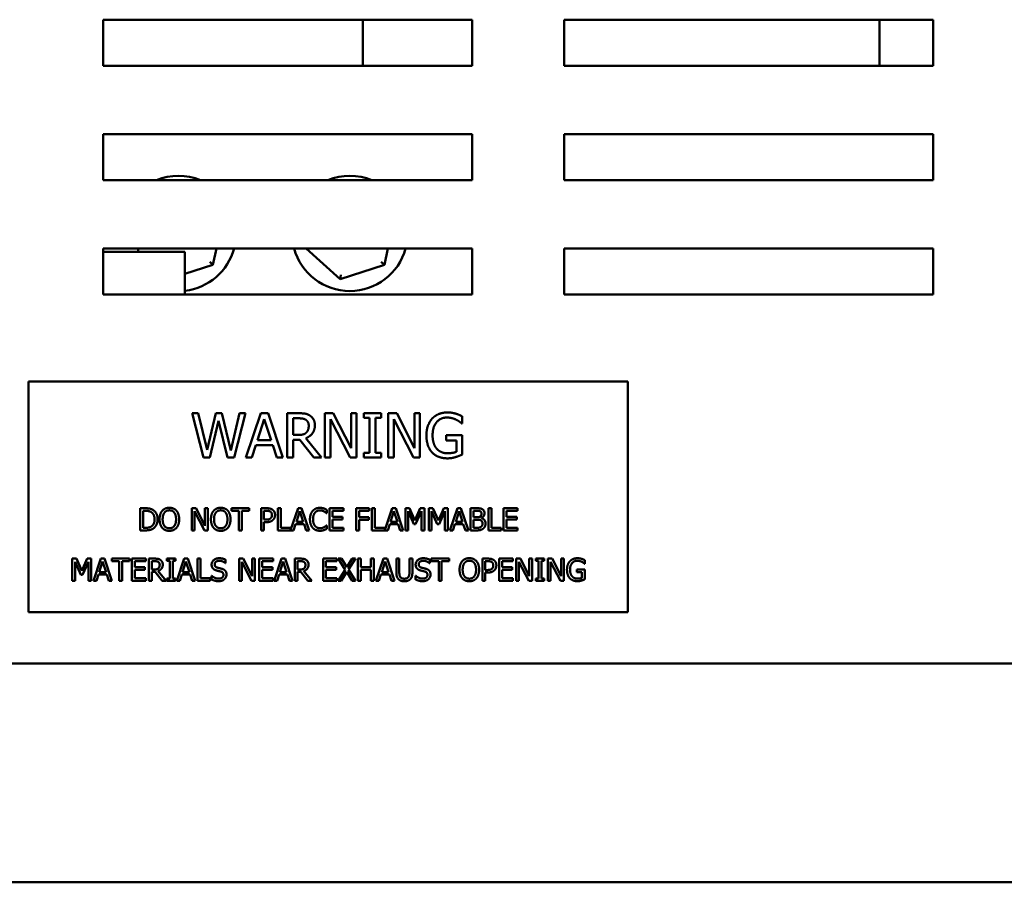
# Model space of a CAD drawing. Units: inches. Extents: x 3 to 140, y 2 to 109.
# Drawn here: x 73 to 77, y 36 to 40 of the extents above; entities that cross this region are included whole.
import ezdxf

# ---------------------------------------------------------------- set-up
doc = ezdxf.new("R2010")
doc.units = ezdxf.units.IN
doc.header["$LTSCALE"] = 6.5
doc.header["$MEASUREMENT"] = 0
doc.layers.add('Visible (ANSI)', color=7, linetype='Continuous', lineweight=50)

msp = doc.modelspace()

# ---------------------------------------------------------------- linework, layer by layer
at = {"layer": 'Visible (ANSI)'}
for p, q in [((73.1057, 39.3525), (73.1057, 39.5556)), ((73.1057, 39.5556), (74.7307, 39.5556)), ((74.2497, 39.5556), (74.2497, 39.3525)), ((74.7307, 39.5556), (74.7307, 39.3525)), ((75.1369, 39.3525), (75.1369, 39.5556)), ((75.1369, 39.5556), (76.7619, 39.5556)), ((76.5247, 39.3525), (76.5247, 39.5556)), ((76.7619, 39.5556), (76.7619, 39.3525)), ((74.7307, 39.3525), (73.1057, 39.3525)), ((76.7619, 39.3525), (75.1369, 39.3525)), ((73.1057, 38.8487), (73.1057, 39.0519)), ((73.1057, 39.0519), (74.7307, 39.0519)), ((74.7307, 39.0519), (74.7307, 38.8487)), ((75.1369, 38.8487), (75.1369, 39.0519)), ((75.1369, 39.0519), (76.7619, 39.0519)), ((76.7619, 39.0519), (76.7619, 38.8487)), ((74.7307, 38.8487), (73.1057, 38.8487)), ((76.7619, 38.8487), (75.1369, 38.8487)), ((73.1057, 38.345), (73.1057, 38.5481)), ((73.1057, 38.5481), (74.7307, 38.5481)), ((73.466, 38.5327), (73.1057, 38.5327)), ((73.2604, 38.5327), (73.2604, 38.5481)), ((73.2604, 38.534), (73.2619, 38.5327)), ((73.466, 38.345), (73.466, 38.5327)), ((73.5893, 38.4759), (73.605, 38.5481)), ((74.0001, 38.5481), (74.1489, 38.4131)), ((74.3446, 38.4759), (74.3602, 38.5481)), ((74.7307, 38.5481), (74.7307, 38.345)), ((75.1369, 38.345), (75.1369, 38.5481)), ((75.1369, 38.5481), (76.7619, 38.5481)), ((76.7619, 38.5481), (76.7619, 38.345)), ((73.466, 38.4363), (73.5893, 38.4759)), ((73.5893, 38.4759), (73.5754, 38.4885)), ((74.1489, 38.4131), (74.3446, 38.4759)), ((74.3446, 38.4759), (74.3307, 38.4885)), ((74.1489, 38.4131), (74.1529, 38.4314)), ((74.7307, 38.345), (73.1057, 38.345)), ((76.7619, 38.345), (75.1369, 38.345)), ((75.4172, 37.9615), (72.7766, 37.9615)), ((72.7766, 37.9615), (72.7766, 36.9459)), ((75.4172, 36.9459), (75.4172, 37.9615)), ((73.4973, 37.822), (73.524, 37.822)), ((73.5471, 37.627), (73.4973, 37.822)), ((73.524, 37.822), (73.5632, 37.6603)), ((73.5632, 37.6603), (73.6021, 37.822)), ((73.6021, 37.822), (73.6284, 37.822)), ((73.6284, 37.822), (73.6676, 37.6584)), ((73.6676, 37.6584), (73.7067, 37.822)), ((73.7321, 37.822), (73.6831, 37.627)), ((73.7067, 37.822), (73.7321, 37.822)), ((73.7343, 37.627), (73.8001, 37.822)), ((73.8001, 37.822), (73.832, 37.822)), ((73.832, 37.822), (73.8977, 37.627)), ((73.9162, 37.822), (73.9665, 37.822)), ((73.9162, 37.627), (73.9162, 37.822)), ((74.0826, 37.627), (74.0826, 37.822)), ((74.0826, 37.822), (74.1194, 37.822)), ((74.1194, 37.822), (74.198, 37.6676)), ((74.198, 37.6676), (74.198, 37.822)), ((74.198, 37.822), (74.2221, 37.822)), ((74.2221, 37.822), (74.2221, 37.627)), ((74.2541, 37.822), (74.3296, 37.822)), ((74.2541, 37.8021), (74.2541, 37.822)), ((74.3296, 37.822), (74.3296, 37.8021)), ((74.3617, 37.627), (74.3617, 37.822)), ((74.3617, 37.822), (74.3985, 37.822)), ((74.3985, 37.822), (74.477, 37.6676)), ((74.477, 37.6676), (74.477, 37.822)), ((74.477, 37.822), (74.5012, 37.822)), ((74.5012, 37.822), (74.5012, 37.627)), ((73.6144, 37.7888), (73.5758, 37.627)), ((73.654, 37.627), (73.6144, 37.7888)), ((73.8154, 37.7954), (73.7854, 37.7036)), ((73.8456, 37.7036), (73.8154, 37.7954)), ((73.9679, 37.7996), (73.9421, 37.7996)), ((73.9421, 37.7996), (73.9421, 37.7262)), ((74.1931, 37.627), (74.1068, 37.7951)), ((74.1068, 37.7951), (74.1068, 37.627)), ((74.2789, 37.8021), (74.2541, 37.8021)), ((74.2789, 37.6469), (74.2789, 37.8021)), ((74.3048, 37.8021), (74.3048, 37.6469)), ((74.3296, 37.8021), (74.3048, 37.8021)), ((74.4721, 37.627), (74.3858, 37.7951)), ((74.3858, 37.7951), (74.3858, 37.627)), ((74.6864, 37.7774), (74.6842, 37.7774)), ((74.6864, 37.8087), (74.6864, 37.7774)), ((73.7854, 37.7036), (73.8456, 37.7036)), ((73.9421, 37.7262), (73.9649, 37.7262)), ((73.9421, 37.7046), (73.9421, 37.627)), ((73.9718, 37.7046), (73.9421, 37.7046)), ((74.0335, 37.627), (73.9718, 37.7046)), ((73.9977, 37.7118), (74.0671, 37.627)), ((74.6164, 37.7251), (74.6872, 37.7251)), ((74.6164, 37.7024), (74.6164, 37.7251)), ((74.6616, 37.7024), (74.6164, 37.7024)), ((74.6616, 37.652), (74.6616, 37.7024)), ((74.6872, 37.7251), (74.6872, 37.6399)), ((73.7782, 37.6815), (73.7606, 37.627)), ((73.8527, 37.6815), (73.7782, 37.6815)), ((73.8704, 37.627), (73.8527, 37.6815)), ((74.2541, 37.6469), (74.2789, 37.6469)), ((74.2541, 37.627), (74.2541, 37.6469)), ((74.3048, 37.6469), (74.3296, 37.6469)), ((74.3296, 37.6469), (74.3296, 37.627)), ((73.5758, 37.627), (73.5471, 37.627)), ((73.6831, 37.627), (73.654, 37.627)), ((73.7606, 37.627), (73.7343, 37.627)), ((73.8977, 37.627), (73.8704, 37.627)), ((73.9421, 37.627), (73.9162, 37.627)), ((74.0671, 37.627), (74.0335, 37.627)), ((74.1068, 37.627), (74.0826, 37.627)), ((74.2221, 37.627), (74.1931, 37.627)), ((74.3296, 37.627), (74.2541, 37.627)), ((74.3858, 37.627), (74.3617, 37.627)), ((74.5012, 37.627), (74.4721, 37.627)), ((73.2687, 37.3059), (73.2687, 37.4034)), ((73.2687, 37.4034), (73.2909, 37.4034)), ((73.2817, 37.3922), (73.2817, 37.3171)), ((73.2916, 37.3922), (73.2817, 37.3922)), ((73.4965, 37.3059), (73.4965, 37.4034)), ((73.4965, 37.4034), (73.5149, 37.4034)), ((73.5517, 37.3059), (73.5085, 37.39)), ((73.5085, 37.39), (73.5085, 37.3059)), ((73.5149, 37.4034), (73.5541, 37.3262)), ((73.5541, 37.3262), (73.5541, 37.4034)), ((73.5541, 37.4034), (73.5662, 37.4034)), ((73.5662, 37.4034), (73.5662, 37.3059)), ((73.6709, 37.4034), (73.7493, 37.4034)), ((73.6709, 37.3919), (73.6709, 37.4034)), ((73.7036, 37.3919), (73.6709, 37.3919)), ((73.7036, 37.3059), (73.7036, 37.3919)), ((73.7493, 37.3919), (73.7166, 37.3919)), ((73.7166, 37.3919), (73.7166, 37.3059)), ((73.7493, 37.4034), (73.7493, 37.3919)), ((73.801, 37.4034), (73.8255, 37.4034)), ((73.801, 37.3059), (73.801, 37.4034)), ((73.814, 37.3922), (73.814, 37.3533)), ((73.8247, 37.3922), (73.814, 37.3922)), ((73.875, 37.3059), (73.875, 37.4034)), ((73.875, 37.4034), (73.888, 37.4034)), ((73.888, 37.4034), (73.888, 37.3175)), ((73.9315, 37.3069), (73.964, 37.4034)), ((73.9717, 37.3902), (73.9567, 37.3442)), ((73.964, 37.4034), (73.98, 37.4034)), ((73.9868, 37.3442), (73.9717, 37.3902)), ((73.98, 37.4034), (74.0129, 37.3059)), ((74.0905, 37.3969), (74.0905, 37.3813)), ((74.1026, 37.3059), (74.1026, 37.4034)), ((74.1026, 37.4034), (74.1636, 37.4034)), ((74.1636, 37.3919), (74.1156, 37.3919)), ((74.1156, 37.3919), (74.1156, 37.3652)), ((74.1636, 37.4034), (74.1636, 37.3919)), ((74.2197, 37.4034), (74.278, 37.4034)), ((74.2197, 37.3059), (74.2197, 37.4034)), ((74.2327, 37.3919), (74.2327, 37.3644)), ((74.278, 37.3919), (74.2327, 37.3919)), ((74.278, 37.4034), (74.278, 37.3919)), ((74.2896, 37.3059), (74.2896, 37.4034)), ((74.2896, 37.4034), (74.3026, 37.4034)), ((74.3026, 37.4034), (74.3026, 37.3175)), ((74.3461, 37.3069), (74.3787, 37.4034)), ((74.3864, 37.3902), (74.3713, 37.3442)), ((74.3787, 37.4034), (74.3947, 37.4034)), ((74.4015, 37.3442), (74.3864, 37.3902)), ((74.3947, 37.4034), (74.4275, 37.3059)), ((74.4368, 37.3059), (74.4368, 37.4034)), ((74.4368, 37.4034), (74.4545, 37.4034)), ((74.4489, 37.3899), (74.4489, 37.3059)), ((74.4741, 37.3328), (74.4489, 37.3899)), ((74.4545, 37.4034), (74.4788, 37.3491)), ((74.4788, 37.3491), (74.5023, 37.4034)), ((74.5074, 37.3899), (74.482, 37.3328)), ((74.5023, 37.4034), (74.5204, 37.4034)), ((74.5074, 37.3059), (74.5074, 37.3899)), ((74.5204, 37.4034), (74.5204, 37.3059)), ((74.5401, 37.4034), (74.5578, 37.4034)), ((74.5401, 37.3059), (74.5401, 37.4034)), ((74.5774, 37.3328), (74.5522, 37.3899)), ((74.5522, 37.3899), (74.5522, 37.3059)), ((74.5578, 37.4034), (74.5821, 37.3491)), ((74.5821, 37.3491), (74.6057, 37.4034)), ((74.6108, 37.3899), (74.5853, 37.3328)), ((74.6057, 37.4034), (74.6237, 37.4034)), ((74.6108, 37.3059), (74.6108, 37.3899)), ((74.6237, 37.4034), (74.6237, 37.3059)), ((74.633, 37.3059), (74.6658, 37.4034)), ((74.6735, 37.3902), (74.6585, 37.3442)), ((74.6658, 37.4034), (74.6818, 37.4034)), ((74.6886, 37.3442), (74.6735, 37.3902)), ((74.6818, 37.4034), (74.7147, 37.3059)), ((74.7239, 37.4034), (74.7497, 37.4034)), ((74.7239, 37.3059), (74.7239, 37.4034)), ((74.7493, 37.3924), (74.7369, 37.3924)), ((74.7369, 37.3924), (74.7369, 37.3638)), ((74.8029, 37.3059), (74.8029, 37.4034)), ((74.8029, 37.4034), (74.8159, 37.4034)), ((74.8159, 37.4034), (74.8159, 37.3175)), ((74.8696, 37.4034), (74.9306, 37.4034)), ((74.8696, 37.3059), (74.8696, 37.4034)), ((74.8826, 37.3919), (74.8826, 37.3652)), ((74.9306, 37.3919), (74.8826, 37.3919)), ((74.9306, 37.4034), (74.9306, 37.3919)), ((73.814, 37.3533), (73.8229, 37.3533)), ((73.825, 37.3423), (73.814, 37.3423)), ((73.814, 37.3423), (73.814, 37.3059)), ((73.9567, 37.3442), (73.9868, 37.3442)), ((74.0905, 37.3813), (74.0895, 37.3813)), ((74.1156, 37.3652), (74.1604, 37.3652)), ((74.1156, 37.3537), (74.1156, 37.3175)), ((74.1604, 37.3537), (74.1156, 37.3537)), ((74.1604, 37.3652), (74.1604, 37.3537)), ((74.2327, 37.3644), (74.2761, 37.3644)), ((74.2327, 37.3529), (74.2327, 37.3059)), ((74.2761, 37.3529), (74.2327, 37.3529)), ((74.2761, 37.3644), (74.2761, 37.3529)), ((74.3713, 37.3442), (74.4015, 37.3442)), ((74.6585, 37.3442), (74.6886, 37.3442)), ((74.7369, 37.3638), (74.7516, 37.3638)), ((74.7516, 37.353), (74.7369, 37.353)), ((74.7369, 37.353), (74.7369, 37.317)), ((74.7718, 37.3606), (74.7718, 37.3601)), ((74.8826, 37.3652), (74.9274, 37.3652)), ((74.9274, 37.3537), (74.8826, 37.3537)), ((74.8826, 37.3537), (74.8826, 37.3175)), ((74.9274, 37.3652), (74.9274, 37.3537)), ((73.2912, 37.3059), (73.2687, 37.3059)), ((73.2817, 37.3171), (73.2916, 37.3171)), ((73.5085, 37.3059), (73.4965, 37.3059)), ((73.5662, 37.3059), (73.5517, 37.3059)), ((73.7166, 37.3059), (73.7036, 37.3059)), ((73.814, 37.3059), (73.801, 37.3059)), ((73.9443, 37.3059), (73.875, 37.3059)), ((73.888, 37.3175), (73.9315, 37.3175)), ((73.9315, 37.3175), (73.9315, 37.3069)), ((73.9531, 37.3332), (73.9443, 37.3059)), ((73.9904, 37.3332), (73.9531, 37.3332)), ((73.9992, 37.3059), (73.9904, 37.3332)), ((74.0129, 37.3059), (73.9992, 37.3059)), ((74.0896, 37.3281), (74.0905, 37.3281)), ((74.0905, 37.3281), (74.0905, 37.3126)), ((74.1636, 37.3059), (74.1026, 37.3059)), ((74.1156, 37.3175), (74.1636, 37.3175)), ((74.1636, 37.3175), (74.1636, 37.3059)), ((74.2327, 37.3059), (74.2197, 37.3059)), ((74.3589, 37.3059), (74.2896, 37.3059)), ((74.3026, 37.3175), (74.3461, 37.3175)), ((74.3461, 37.3175), (74.3461, 37.3069)), ((74.3678, 37.3332), (74.3589, 37.3059)), ((74.405, 37.3332), (74.3678, 37.3332)), ((74.4139, 37.3059), (74.405, 37.3332)), ((74.4275, 37.3059), (74.4139, 37.3059)), ((74.4489, 37.3059), (74.4368, 37.3059)), ((74.482, 37.3328), (74.4741, 37.3328)), ((74.5204, 37.3059), (74.5074, 37.3059)), ((74.5522, 37.3059), (74.5401, 37.3059)), ((74.5853, 37.3328), (74.5774, 37.3328)), ((74.6237, 37.3059), (74.6108, 37.3059)), ((74.6461, 37.3059), (74.633, 37.3059)), ((74.6549, 37.3332), (74.6461, 37.3059)), ((74.6921, 37.3332), (74.6549, 37.3332)), ((74.701, 37.3059), (74.6921, 37.3332)), ((74.7147, 37.3059), (74.701, 37.3059)), ((74.7519, 37.3059), (74.7239, 37.3059)), ((74.7369, 37.317), (74.7474, 37.317)), ((74.8594, 37.3059), (74.8029, 37.3059)), ((74.8159, 37.3175), (74.8594, 37.3175)), ((74.8594, 37.3175), (74.8594, 37.3059)), ((74.9306, 37.3059), (74.8696, 37.3059)), ((74.8826, 37.3175), (74.9306, 37.3175)), ((74.9306, 37.3175), (74.9306, 37.3059)), ((72.9698, 37.1814), (72.9875, 37.1814)), ((72.9698, 37.0839), (72.9698, 37.1814)), ((72.9875, 37.1814), (73.0119, 37.1272)), ((73.0119, 37.1272), (73.0354, 37.1814)), ((73.0354, 37.1814), (73.0534, 37.1814)), ((73.0534, 37.1814), (73.0534, 37.0839)), ((73.0627, 37.0839), (73.0956, 37.1814)), ((73.0956, 37.1814), (73.1115, 37.1814)), ((73.1115, 37.1814), (73.1444, 37.0839)), ((73.1437, 37.1814), (73.222, 37.1814)), ((73.1437, 37.1699), (73.1437, 37.1814)), ((73.1764, 37.1699), (73.1437, 37.1699)), ((73.1764, 37.0839), (73.1764, 37.1699)), ((73.222, 37.1699), (73.1893, 37.1699)), ((73.1893, 37.1699), (73.1893, 37.0839)), ((73.222, 37.1814), (73.222, 37.1699)), ((73.2319, 37.0839), (73.2319, 37.1814)), ((73.2319, 37.1814), (73.2929, 37.1814)), ((73.2929, 37.1699), (73.2449, 37.1699)), ((73.2449, 37.1699), (73.2449, 37.1432)), ((73.2929, 37.1814), (73.2929, 37.1699)), ((73.3071, 37.1814), (73.3323, 37.1814)), ((73.3071, 37.0839), (73.3071, 37.1814)), ((73.333, 37.1702), (73.3201, 37.1702)), ((73.3201, 37.1702), (73.3201, 37.1336)), ((73.3866, 37.1814), (73.4243, 37.1814)), ((73.3866, 37.1715), (73.3866, 37.1814)), ((73.399, 37.1715), (73.3866, 37.1715)), ((73.399, 37.0939), (73.399, 37.1715)), ((73.4119, 37.1715), (73.4119, 37.0939)), ((73.4243, 37.1715), (73.4119, 37.1715)), ((73.4243, 37.1814), (73.4243, 37.1715)), ((73.4298, 37.0839), (73.4627, 37.1814)), ((73.4627, 37.1814), (73.4787, 37.1814)), ((73.4787, 37.1814), (73.5115, 37.0839)), ((73.5208, 37.0839), (73.5208, 37.1814)), ((73.5208, 37.1814), (73.5337, 37.1814)), ((73.5337, 37.1814), (73.5337, 37.0955)), ((73.6452, 37.1769), (73.6452, 37.1614)), ((73.704, 37.0839), (73.704, 37.1814)), ((73.704, 37.1814), (73.7224, 37.1814)), ((73.7224, 37.1814), (73.7617, 37.1042)), ((73.7617, 37.1042), (73.7617, 37.1814)), ((73.7617, 37.1814), (73.7738, 37.1814)), ((73.7738, 37.1814), (73.7738, 37.0839)), ((73.7935, 37.1814), (73.8545, 37.1814)), ((73.7935, 37.0839), (73.7935, 37.1814)), ((73.8065, 37.1699), (73.8065, 37.1432)), ((73.8545, 37.1699), (73.8065, 37.1699)), ((73.8545, 37.1814), (73.8545, 37.1699)), ((73.8582, 37.0839), (73.8911, 37.1814)), ((73.8911, 37.1814), (73.9071, 37.1814)), ((73.9071, 37.1814), (73.9399, 37.0839)), ((73.9492, 37.0839), (73.9492, 37.1814)), ((73.9492, 37.1814), (73.9743, 37.1814)), ((73.9621, 37.1702), (73.9621, 37.1336)), ((73.975, 37.1702), (73.9621, 37.1702)), ((74.0743, 37.0839), (74.0743, 37.1814)), ((74.0743, 37.1814), (74.1353, 37.1814)), ((74.1353, 37.1699), (74.0872, 37.1699)), ((74.0872, 37.1699), (74.0872, 37.1432)), ((74.1353, 37.1814), (74.1353, 37.1699)), ((74.1411, 37.1814), (74.156, 37.1814)), ((74.1712, 37.1328), (74.1411, 37.1814)), ((74.156, 37.1814), (74.1792, 37.1433)), ((74.1792, 37.1433), (74.2029, 37.1814)), ((74.2169, 37.1814), (74.1864, 37.1334)), ((74.2029, 37.1814), (74.2169, 37.1814)), ((74.2273, 37.0839), (74.2273, 37.1814)), ((74.2273, 37.1814), (74.2403, 37.1814)), ((74.2403, 37.1814), (74.2403, 37.1432)), ((74.2851, 37.1432), (74.2851, 37.1814)), ((74.2851, 37.1814), (74.2981, 37.1814)), ((74.2981, 37.1814), (74.2981, 37.0839)), ((74.3073, 37.0839), (74.3402, 37.1814)), ((74.3402, 37.1814), (74.3562, 37.1814)), ((74.3562, 37.1814), (74.389, 37.0839)), ((74.3971, 37.1814), (74.4101, 37.1814)), ((74.3971, 37.1206), (74.3971, 37.1814)), ((74.4101, 37.1814), (74.4101, 37.1206)), ((74.4547, 37.1814), (74.4677, 37.1814)), ((74.4547, 37.1203), (74.4547, 37.1814)), ((74.4677, 37.1814), (74.4677, 37.1206)), ((74.5439, 37.1769), (74.5439, 37.1614)), ((74.5509, 37.1814), (74.6293, 37.1814)), ((74.5509, 37.1699), (74.5509, 37.1814)), ((74.5837, 37.1699), (74.5509, 37.1699)), ((74.5837, 37.0839), (74.5837, 37.1699)), ((74.6293, 37.1699), (74.5966, 37.1699)), ((74.5966, 37.1699), (74.5966, 37.0839)), ((74.6293, 37.1814), (74.6293, 37.1699)), ((74.776, 37.1814), (74.8005, 37.1814)), ((74.776, 37.0839), (74.776, 37.1814)), ((74.7889, 37.1702), (74.7889, 37.1313)), ((74.7997, 37.1702), (74.7889, 37.1702)), ((74.8499, 37.0839), (74.8499, 37.1814)), ((74.8499, 37.1814), (74.9109, 37.1814)), ((74.9109, 37.1699), (74.8629, 37.1699)), ((74.8629, 37.1699), (74.8629, 37.1432)), ((74.9109, 37.1814), (74.9109, 37.1699)), ((74.9251, 37.1814), (74.9435, 37.1814)), ((74.9251, 37.0839), (74.9251, 37.1814)), ((74.9435, 37.1814), (74.9828, 37.1042)), ((74.9828, 37.1814), (74.9949, 37.1814)), ((74.9828, 37.1042), (74.9828, 37.1814)), ((74.9949, 37.1814), (74.9949, 37.0839)), ((75.0109, 37.1715), (75.0109, 37.1814)), ((75.0109, 37.1814), (75.0486, 37.1814)), ((75.0233, 37.1715), (75.0109, 37.1715)), ((75.0233, 37.0939), (75.0233, 37.1715)), ((75.0486, 37.1715), (75.0362, 37.1715)), ((75.0362, 37.1715), (75.0362, 37.0939)), ((75.0486, 37.1814), (75.0486, 37.1715)), ((75.0647, 37.1814), (75.0831, 37.1814)), ((75.0647, 37.0839), (75.0647, 37.1814)), ((75.0831, 37.1814), (75.1224, 37.1042)), ((75.1224, 37.1814), (75.1344, 37.1814)), ((75.1224, 37.1042), (75.1224, 37.1814)), ((75.1344, 37.1814), (75.1344, 37.0839)), ((75.227, 37.1748), (75.227, 37.1592)), ((73.0071, 37.1108), (72.9819, 37.1679)), ((72.9819, 37.1679), (72.9819, 37.0839)), ((73.0405, 37.1679), (73.015, 37.1108)), ((73.0405, 37.0839), (73.0405, 37.1679)), ((73.1032, 37.1682), (73.0882, 37.1223)), ((73.1183, 37.1223), (73.1032, 37.1682)), ((73.2449, 37.1432), (73.2897, 37.1432)), ((73.2449, 37.1317), (73.2449, 37.0955)), ((73.2897, 37.1317), (73.2449, 37.1317)), ((73.2897, 37.1432), (73.2897, 37.1317)), ((73.3201, 37.1336), (73.3315, 37.1336)), ((73.3479, 37.1264), (73.3826, 37.0839)), ((73.4704, 37.1682), (73.4554, 37.1223)), ((73.4855, 37.1223), (73.4704, 37.1682)), ((73.6452, 37.1614), (73.6442, 37.1614)), ((73.7592, 37.0839), (73.7161, 37.168)), ((73.7161, 37.168), (73.7161, 37.0839)), ((73.8065, 37.1432), (73.8513, 37.1432)), ((73.8513, 37.1317), (73.8065, 37.1317)), ((73.8065, 37.1317), (73.8065, 37.0955)), ((73.8513, 37.1432), (73.8513, 37.1317)), ((73.8988, 37.1682), (73.8838, 37.1223)), ((73.9139, 37.1223), (73.8988, 37.1682)), ((73.9621, 37.1336), (73.9735, 37.1336)), ((73.99, 37.1264), (74.0246, 37.0839)), ((74.0872, 37.1432), (74.132, 37.1432)), ((74.0872, 37.1317), (74.0872, 37.0955)), ((74.132, 37.1317), (74.0872, 37.1317)), ((74.132, 37.1432), (74.132, 37.1317)), ((74.1402, 37.0839), (74.1712, 37.1328)), ((74.1864, 37.1334), (74.2169, 37.0839)), ((74.2403, 37.1432), (74.2851, 37.1432)), ((74.2851, 37.1317), (74.2403, 37.1317)), ((74.2403, 37.1317), (74.2403, 37.0839)), ((74.2851, 37.0839), (74.2851, 37.1317)), ((74.3479, 37.1682), (74.3329, 37.1223)), ((74.363, 37.1223), (74.3479, 37.1682)), ((74.5439, 37.1614), (74.543, 37.1614)), ((74.7889, 37.1313), (74.7978, 37.1313)), ((74.8629, 37.1432), (74.9077, 37.1432)), ((74.8629, 37.1317), (74.8629, 37.0955)), ((74.9077, 37.1317), (74.8629, 37.1317)), ((74.9077, 37.1432), (74.9077, 37.1317)), ((74.9372, 37.168), (74.9372, 37.0839)), ((74.9804, 37.0839), (74.9372, 37.168)), ((75.0768, 37.168), (75.0768, 37.0839)), ((75.1199, 37.0839), (75.0768, 37.168)), ((75.192, 37.1216), (75.192, 37.133)), ((75.192, 37.133), (75.2274, 37.133)), ((75.227, 37.1592), (75.2259, 37.1592)), ((75.2274, 37.133), (75.2274, 37.0904)), ((72.9819, 37.0839), (72.9698, 37.0839)), ((73.015, 37.1108), (73.0071, 37.1108)), ((73.0534, 37.0839), (73.0405, 37.0839)), ((73.0758, 37.0839), (73.0627, 37.0839)), ((73.0846, 37.1112), (73.0758, 37.0839)), ((73.1219, 37.1112), (73.0846, 37.1112)), ((73.0882, 37.1223), (73.1183, 37.1223)), ((73.1307, 37.0839), (73.1219, 37.1112)), ((73.1444, 37.0839), (73.1307, 37.0839)), ((73.1893, 37.0839), (73.1764, 37.0839)), ((73.2929, 37.0839), (73.2319, 37.0839)), ((73.2449, 37.0955), (73.2929, 37.0955)), ((73.2929, 37.0955), (73.2929, 37.0839)), ((73.3201, 37.0839), (73.3071, 37.0839)), ((73.3201, 37.1227), (73.3201, 37.0839)), ((73.335, 37.1227), (73.3201, 37.1227)), ((73.3658, 37.0839), (73.335, 37.1227)), ((73.3826, 37.0839), (73.3658, 37.0839)), ((73.3866, 37.0939), (73.399, 37.0939)), ((73.3866, 37.0839), (73.3866, 37.0939)), ((73.4243, 37.0839), (73.3866, 37.0839)), ((73.4119, 37.0939), (73.4243, 37.0939)), ((73.4243, 37.0939), (73.4243, 37.0839)), ((73.443, 37.0839), (73.4298, 37.0839)), ((73.4518, 37.1112), (73.443, 37.0839)), ((73.489, 37.1112), (73.4518, 37.1112)), ((73.4554, 37.1223), (73.4855, 37.1223)), ((73.4979, 37.0839), (73.489, 37.1112)), ((73.5115, 37.0839), (73.4979, 37.0839)), ((73.5773, 37.0839), (73.5208, 37.0839)), ((73.5337, 37.0955), (73.5773, 37.0955)), ((73.5773, 37.0955), (73.5773, 37.0839)), ((73.5827, 37.1061), (73.5836, 37.1061)), ((73.5827, 37.0898), (73.5827, 37.1061)), ((73.7161, 37.0839), (73.704, 37.0839)), ((73.7738, 37.0839), (73.7592, 37.0839)), ((73.8545, 37.0839), (73.7935, 37.0839)), ((73.8065, 37.0955), (73.8545, 37.0955)), ((73.8545, 37.0955), (73.8545, 37.0839)), ((73.8714, 37.0839), (73.8582, 37.0839)), ((73.8802, 37.1112), (73.8714, 37.0839)), ((73.9174, 37.1112), (73.8802, 37.1112)), ((73.8838, 37.1223), (73.9139, 37.1223)), ((73.9263, 37.0839), (73.9174, 37.1112)), ((73.9399, 37.0839), (73.9263, 37.0839)), ((73.9621, 37.0839), (73.9492, 37.0839)), ((73.977, 37.1227), (73.9621, 37.1227)), ((73.9621, 37.1227), (73.9621, 37.0839)), ((74.0078, 37.0839), (73.977, 37.1227)), ((74.0246, 37.0839), (74.0078, 37.0839)), ((74.1353, 37.0839), (74.0743, 37.0839)), ((74.0872, 37.0955), (74.1353, 37.0955)), ((74.1353, 37.0955), (74.1353, 37.0839)), ((74.1541, 37.0839), (74.1402, 37.0839)), ((74.1783, 37.1228), (74.1541, 37.0839)), ((74.202, 37.0839), (74.1783, 37.1228)), ((74.2169, 37.0839), (74.202, 37.0839)), ((74.2403, 37.0839), (74.2273, 37.0839)), ((74.2981, 37.0839), (74.2851, 37.0839)), ((74.3205, 37.0839), (74.3073, 37.0839)), ((74.3293, 37.1112), (74.3205, 37.0839)), ((74.3665, 37.1112), (74.3293, 37.1112)), ((74.3329, 37.1223), (74.363, 37.1223)), ((74.3754, 37.0839), (74.3665, 37.1112)), ((74.389, 37.0839), (74.3754, 37.0839)), ((74.4814, 37.0898), (74.4814, 37.1061)), ((74.4814, 37.1061), (74.4824, 37.1061)), ((74.5966, 37.0839), (74.5837, 37.0839)), ((74.7889, 37.0839), (74.776, 37.0839)), ((74.7999, 37.1203), (74.7889, 37.1203)), ((74.7889, 37.1203), (74.7889, 37.0839)), ((74.9109, 37.0839), (74.8499, 37.0839)), ((74.8629, 37.0955), (74.9109, 37.0955)), ((74.9109, 37.0955), (74.9109, 37.0839)), ((74.9372, 37.0839), (74.9251, 37.0839)), ((74.9949, 37.0839), (74.9804, 37.0839)), ((75.0109, 37.0839), (75.0109, 37.0939)), ((75.0109, 37.0939), (75.0233, 37.0939)), ((75.0486, 37.0839), (75.0109, 37.0839)), ((75.0362, 37.0939), (75.0486, 37.0939)), ((75.0486, 37.0939), (75.0486, 37.0839)), ((75.0768, 37.0839), (75.0647, 37.0839)), ((75.1344, 37.0839), (75.1199, 37.0839)), ((75.2146, 37.1216), (75.192, 37.1216)), ((75.2146, 37.0964), (75.2146, 37.1216)), ((72.7766, 36.9459), (75.4172, 36.9459)), ((81.0077, 36.72), (66.8286, 36.72)), ((66.6142, 35.7556), (81.2392, 35.7556))]:
    msp.add_line(p, q, dxfattribs=at)
for centre, start, end in [((73.4372, 38.6139), 67.6383, 112.3617), ((74.1924, 38.6139), 67.6383, 112.3617), ((73.4372, 38.6139), 276.5229, 344.9774), ((74.1924, 38.6139), 195.0226, 344.9774)]:
    msp.add_arc(centre, 0.2539, start, end, dxfattribs=at)
for points in [[(73.9665, 37.822), (73.9832, 37.822), (74.0058, 37.8184), (74.0161, 37.8117)], [(74.5552, 37.7988), (74.5671, 37.8116), (74.6019, 37.8255), (74.6226, 37.8255)], [(74.6226, 37.8255), (74.6325, 37.8255), (74.6505, 37.8226), (74.6588, 37.8201)], [(74.6588, 37.8201), (74.6654, 37.8182), (74.6815, 37.8112), (74.6864, 37.8087)], [(73.9988, 37.7929), (73.9933, 37.7965), (73.9786, 37.7996), (73.9679, 37.7996)], [(74.0112, 37.767), (74.0112, 37.7755), (74.0052, 37.7886), (73.9988, 37.7929)], [(74.0161, 37.8117), (74.0263, 37.8051), (74.0382, 37.7844), (74.0382, 37.7691)], [(74.5296, 37.7246), (74.5296, 37.7482), (74.5429, 37.7855), (74.5552, 37.7988)], [(74.6196, 37.803), (74.5914, 37.803), (74.5567, 37.7607), (74.5567, 37.7254)], [(74.6595, 37.7939), (74.6516, 37.7978), (74.6313, 37.803), (74.6196, 37.803)], [(74.6842, 37.7774), (74.6793, 37.7817), (74.669, 37.7894), (74.6595, 37.7939)], [(73.9649, 37.7262), (73.9761, 37.7262), (73.9939, 37.7302), (74.0001, 37.7363)], [(74.0382, 37.7691), (74.0382, 37.7477), (74.0164, 37.7188), (73.9977, 37.7118)], [(74.0001, 37.7363), (74.0058, 37.7417), (74.0112, 37.7569), (74.0112, 37.767)], [(74.5551, 37.6486), (74.5428, 37.6616), (74.5296, 37.6998), (74.5296, 37.7246)], [(74.5567, 37.7254), (74.5567, 37.7058), (74.5658, 37.6765), (74.5745, 37.6663)], [(74.6224, 37.6232), (74.6017, 37.6232), (74.5674, 37.6358), (74.5551, 37.6486)], [(74.5745, 37.6663), (74.5829, 37.6562), (74.6066, 37.6456), (74.6215, 37.6456)], [(74.6215, 37.6456), (74.6324, 37.6456), (74.6542, 37.6488), (74.6616, 37.652)], [(74.6584, 37.6289), (74.6488, 37.626), (74.6333, 37.6232), (74.6224, 37.6232)], [(74.6872, 37.6399), (74.6823, 37.6377), (74.6655, 37.6309), (74.6584, 37.6289)], [(73.2909, 37.4034), (73.3047, 37.4034), (73.3203, 37.3993), (73.3259, 37.3957)], [(73.3173, 37.3864), (73.3121, 37.3894), (73.3003, 37.3922), (73.2916, 37.3922)], [(73.3321, 37.3548), (73.3321, 37.366), (73.3247, 37.3819), (73.3173, 37.3864)], [(73.3259, 37.3957), (73.3353, 37.3894), (73.3456, 37.3688), (73.3456, 37.3546)], [(73.3542, 37.3547), (73.3542, 37.3669), (73.3602, 37.3856), (73.3658, 37.3923)], [(73.3658, 37.3923), (73.3715, 37.3988), (73.3874, 37.4055), (73.3972, 37.4055)], [(73.3973, 37.3943), (73.3903, 37.3943), (73.3797, 37.3894), (73.3756, 37.3841)], [(73.3972, 37.4055), (73.4072, 37.4055), (73.4231, 37.3985), (73.4287, 37.3923)], [(73.4189, 37.3841), (73.415, 37.3892), (73.4041, 37.3943), (73.3973, 37.3943)], [(73.4287, 37.3923), (73.4342, 37.3858), (73.4404, 37.3668), (73.4404, 37.3547)], [(73.5804, 37.3547), (73.5804, 37.3669), (73.5865, 37.3856), (73.5921, 37.3923)], [(73.5921, 37.3923), (73.5978, 37.3988), (73.6137, 37.4055), (73.6235, 37.4055)], [(73.6236, 37.3943), (73.6166, 37.3943), (73.606, 37.3894), (73.6019, 37.3841)], [(73.6235, 37.4055), (73.6335, 37.4055), (73.6494, 37.3985), (73.655, 37.3923)], [(73.6452, 37.3841), (73.6413, 37.3892), (73.6304, 37.3943), (73.6236, 37.3943)], [(73.655, 37.3923), (73.6605, 37.3858), (73.6666, 37.3668), (73.6666, 37.3547)], [(73.8421, 37.3885), (73.839, 37.3905), (73.8308, 37.3922), (73.8247, 37.3922)], [(73.8255, 37.4034), (73.8342, 37.4034), (73.8464, 37.4006), (73.8511, 37.3973)], [(73.8492, 37.3736), (73.8492, 37.3787), (73.8457, 37.3861), (73.8421, 37.3885)], [(73.8511, 37.3973), (73.8565, 37.3936), (73.8627, 37.3822), (73.8627, 37.374)], [(74.0166, 37.3546), (74.0166, 37.3668), (74.0228, 37.385), (74.0288, 37.3917)], [(74.0288, 37.3917), (74.0346, 37.3983), (74.0506, 37.4052), (74.0604, 37.4052)], [(74.0604, 37.3941), (74.0541, 37.3941), (74.043, 37.389), (74.0388, 37.3841)], [(74.0604, 37.4052), (74.0653, 37.4052), (74.0739, 37.4037), (74.0776, 37.4026)], [(74.0785, 37.3894), (74.0748, 37.3915), (74.066, 37.3941), (74.0604, 37.3941)], [(74.0776, 37.4026), (74.0807, 37.4016), (74.0873, 37.3987), (74.0905, 37.3969)], [(74.0895, 37.3813), (74.0878, 37.3829), (74.0824, 37.3873), (74.0785, 37.3894)], [(74.767, 37.3898), (74.7638, 37.3916), (74.7561, 37.3924), (74.7493, 37.3924)], [(74.7497, 37.4034), (74.7602, 37.4034), (74.7706, 37.4021), (74.7753, 37.3995)], [(74.7719, 37.3796), (74.7719, 37.3831), (74.7696, 37.3883), (74.767, 37.3898)], [(74.7753, 37.3995), (74.7806, 37.3967), (74.7854, 37.3876), (74.7854, 37.3815)], [(73.3185, 37.3236), (73.3253, 37.3282), (73.3321, 37.3434), (73.3321, 37.3548)], [(73.3456, 37.3546), (73.3456, 37.3412), (73.3348, 37.3198), (73.3257, 37.3137)], [(73.3658, 37.3171), (73.3602, 37.3236), (73.3542, 37.3427), (73.3542, 37.3547)], [(73.3756, 37.3841), (73.3718, 37.3792), (73.3677, 37.3642), (73.3677, 37.3547)], [(73.3677, 37.3547), (73.3677, 37.3355), (73.3838, 37.3151), (73.3973, 37.3151)], [(73.3973, 37.3151), (73.4108, 37.3151), (73.4268, 37.3355), (73.4268, 37.3547)], [(73.4268, 37.3547), (73.4268, 37.3643), (73.4227, 37.3793), (73.4189, 37.3841)], [(73.4404, 37.3547), (73.4404, 37.3428), (73.4344, 37.3236), (73.4287, 37.3171)], [(73.5921, 37.3171), (73.5864, 37.3236), (73.5804, 37.3427), (73.5804, 37.3547)], [(73.6019, 37.3841), (73.5981, 37.3792), (73.594, 37.3642), (73.594, 37.3547)], [(73.594, 37.3547), (73.594, 37.3355), (73.6101, 37.3151), (73.6236, 37.3151)], [(73.6236, 37.3151), (73.6371, 37.3151), (73.6531, 37.3355), (73.6531, 37.3547)], [(73.6531, 37.3547), (73.6531, 37.3643), (73.6489, 37.3793), (73.6452, 37.3841)], [(73.6666, 37.3547), (73.6666, 37.3428), (73.6606, 37.3236), (73.655, 37.3171)], [(73.8229, 37.3533), (73.8308, 37.3533), (73.8405, 37.3559), (73.8436, 37.3592)], [(73.8541, 37.3524), (73.8491, 37.3474), (73.8354, 37.3423), (73.825, 37.3423)], [(73.8436, 37.3592), (73.8466, 37.3621), (73.8492, 37.369), (73.8492, 37.3736)], [(73.8627, 37.374), (73.8627, 37.3677), (73.8582, 37.3563), (73.8541, 37.3524)], [(74.0288, 37.317), (74.023, 37.3233), (74.0166, 37.3423), (74.0166, 37.3546)], [(74.0388, 37.3841), (74.0347, 37.3791), (74.0301, 37.364), (74.0301, 37.3546)], [(74.0301, 37.3546), (74.0301, 37.3446), (74.0349, 37.3301), (74.0391, 37.3251)], [(74.7516, 37.3638), (74.7576, 37.3638), (74.7634, 37.3651), (74.7665, 37.3671)], [(74.7686, 37.3505), (74.7655, 37.3521), (74.7583, 37.353), (74.7516, 37.353)], [(74.7665, 37.3671), (74.7695, 37.369), (74.7719, 37.3751), (74.7719, 37.3796)], [(74.7765, 37.3353), (74.7765, 37.3409), (74.7734, 37.348), (74.7686, 37.3505)], [(74.7854, 37.3815), (74.7854, 37.3746), (74.7782, 37.3637), (74.7718, 37.3606)], [(74.7718, 37.3601), (74.7805, 37.3578), (74.79, 37.3452), (74.79, 37.3359)], [(73.3257, 37.3137), (73.3183, 37.3091), (73.303, 37.3059), (73.2912, 37.3059)], [(73.2916, 37.3171), (73.3002, 37.3171), (73.3132, 37.3199), (73.3185, 37.3236)], [(73.3972, 37.3039), (73.3873, 37.3039), (73.3715, 37.3106), (73.3658, 37.3171)], [(73.4287, 37.3171), (73.4227, 37.3104), (73.4068, 37.3039), (73.3972, 37.3039)], [(73.6235, 37.3039), (73.6136, 37.3039), (73.5978, 37.3106), (73.5921, 37.3171)], [(73.655, 37.3171), (73.6489, 37.3104), (73.6331, 37.3039), (73.6235, 37.3039)], [(74.0602, 37.3042), (74.0507, 37.3042), (74.0347, 37.3106), (74.0288, 37.317)], [(74.0391, 37.3251), (74.0432, 37.3203), (74.0542, 37.3154), (74.0604, 37.3154)], [(74.0776, 37.307), (74.0733, 37.3056), (74.066, 37.3042), (74.0602, 37.3042)], [(74.0604, 37.3154), (74.066, 37.3154), (74.0755, 37.3182), (74.0792, 37.3202)], [(74.0905, 37.3126), (74.0873, 37.3111), (74.0816, 37.3083), (74.0776, 37.307)], [(74.0792, 37.3202), (74.0828, 37.3223), (74.0881, 37.3265), (74.0896, 37.3281)], [(74.7474, 37.317), (74.7559, 37.317), (74.7657, 37.3186), (74.7695, 37.3211)], [(74.7799, 37.3138), (74.7744, 37.3096), (74.7618, 37.3059), (74.7519, 37.3059)], [(74.7695, 37.3211), (74.7731, 37.3237), (74.7765, 37.3302), (74.7765, 37.3353)], [(74.79, 37.3359), (74.79, 37.3286), (74.7845, 37.3175), (74.7799, 37.3138)], [(73.3323, 37.1814), (73.3406, 37.1814), (73.3519, 37.1796), (73.3571, 37.1763)], [(73.3485, 37.1669), (73.3457, 37.1687), (73.3384, 37.1702), (73.333, 37.1702)], [(73.3571, 37.1763), (73.3622, 37.173), (73.3681, 37.1626), (73.3681, 37.155)], [(73.5834, 37.1553), (73.5834, 37.1671), (73.6019, 37.1832), (73.6162, 37.1832)], [(73.617, 37.172), (73.608, 37.172), (73.5969, 37.1635), (73.5969, 37.1566)], [(73.6162, 37.1832), (73.6244, 37.1832), (73.6389, 37.1799), (73.6452, 37.1769)], [(73.6442, 37.1614), (73.6395, 37.1656), (73.625, 37.172), (73.617, 37.172)], [(73.9743, 37.1814), (73.9827, 37.1814), (73.994, 37.1796), (73.9991, 37.1763)], [(73.9905, 37.1669), (73.9877, 37.1687), (73.9804, 37.1702), (73.975, 37.1702)], [(73.9991, 37.1763), (74.0043, 37.173), (74.0102, 37.1626), (74.0102, 37.155)], [(74.4821, 37.1553), (74.4821, 37.1671), (74.5006, 37.1832), (74.5149, 37.1832)], [(74.5158, 37.172), (74.5068, 37.172), (74.4956, 37.1635), (74.4956, 37.1566)], [(74.5149, 37.1832), (74.5231, 37.1832), (74.5377, 37.1799), (74.5439, 37.1769)], [(74.543, 37.1614), (74.5383, 37.1656), (74.5238, 37.172), (74.5158, 37.172)], [(74.6755, 37.1327), (74.6755, 37.1449), (74.6816, 37.1636), (74.6872, 37.1703)], [(74.6872, 37.1703), (74.6929, 37.1768), (74.7088, 37.1835), (74.7186, 37.1835)], [(74.7187, 37.1723), (74.7116, 37.1723), (74.7011, 37.1674), (74.697, 37.1622)], [(74.7186, 37.1835), (74.7286, 37.1835), (74.7445, 37.1765), (74.75, 37.1703)], [(74.7403, 37.1622), (74.7364, 37.1672), (74.7255, 37.1723), (74.7187, 37.1723)], [(74.75, 37.1703), (74.7556, 37.1638), (74.7617, 37.1449), (74.7617, 37.1327)], [(74.8171, 37.1665), (74.814, 37.1686), (74.8058, 37.1702), (74.7997, 37.1702)], [(74.8005, 37.1814), (74.8091, 37.1814), (74.8213, 37.1786), (74.826, 37.1754)], [(74.826, 37.1754), (74.8314, 37.1716), (74.8376, 37.1602), (74.8376, 37.1521)], [(75.1487, 37.1328), (75.1487, 37.1445), (75.1553, 37.1632), (75.1615, 37.1698)], [(75.1615, 37.1698), (75.1674, 37.1762), (75.1848, 37.1832), (75.1951, 37.1832)], [(75.1936, 37.172), (75.1796, 37.172), (75.1622, 37.1508), (75.1622, 37.1332)], [(75.2136, 37.1674), (75.2097, 37.1694), (75.1995, 37.172), (75.1936, 37.172)], [(75.1951, 37.1832), (75.2001, 37.1832), (75.2091, 37.1818), (75.2132, 37.1805)], [(75.2132, 37.1805), (75.2165, 37.1795), (75.2246, 37.1761), (75.227, 37.1748)], [(73.3315, 37.1336), (73.3371, 37.1336), (73.346, 37.1355), (73.3491, 37.1386)], [(73.3681, 37.155), (73.3681, 37.1443), (73.3572, 37.1298), (73.3479, 37.1264)], [(73.3546, 37.1539), (73.3546, 37.1582), (73.3516, 37.1648), (73.3485, 37.1669)], [(73.3491, 37.1386), (73.3519, 37.1413), (73.3546, 37.1489), (73.3546, 37.1539)], [(73.5897, 37.1377), (73.5867, 37.1409), (73.5834, 37.1496), (73.5834, 37.1553)], [(73.6058, 37.1291), (73.6007, 37.1304), (73.5928, 37.1344), (73.5897, 37.1377)], [(73.5969, 37.1566), (73.5969, 37.1505), (73.6034, 37.1431), (73.6096, 37.1415)], [(73.6234, 37.1246), (73.6189, 37.1259), (73.6114, 37.1276), (73.6058, 37.1291)], [(73.6096, 37.1415), (73.6137, 37.1404), (73.6256, 37.1375), (73.6296, 37.1363)], [(73.6296, 37.1363), (73.6396, 37.1332), (73.6489, 37.1208), (73.6489, 37.1118)], [(73.9735, 37.1336), (73.9791, 37.1336), (73.9881, 37.1355), (73.9911, 37.1386)], [(74.0102, 37.155), (74.0102, 37.1443), (73.9993, 37.1298), (73.99, 37.1264)], [(73.9967, 37.1539), (73.9967, 37.1582), (73.9937, 37.1648), (73.9905, 37.1669)], [(73.9911, 37.1386), (73.994, 37.1413), (73.9967, 37.1489), (73.9967, 37.1539)], [(74.4884, 37.1377), (74.4854, 37.1409), (74.4821, 37.1496), (74.4821, 37.1553)], [(74.5046, 37.1291), (74.4995, 37.1304), (74.4915, 37.1344), (74.4884, 37.1377)], [(74.4956, 37.1566), (74.4956, 37.1505), (74.5022, 37.1431), (74.5084, 37.1415)], [(74.5222, 37.1246), (74.5177, 37.1259), (74.5102, 37.1276), (74.5046, 37.1291)], [(74.5084, 37.1415), (74.5125, 37.1404), (74.5244, 37.1375), (74.5283, 37.1363)], [(74.5283, 37.1363), (74.5384, 37.1332), (74.5477, 37.1208), (74.5477, 37.1118)], [(74.6872, 37.0952), (74.6815, 37.1016), (74.6755, 37.1207), (74.6755, 37.1327)], [(74.697, 37.1622), (74.6932, 37.1572), (74.6891, 37.1422), (74.6891, 37.1327)], [(74.6891, 37.1327), (74.6891, 37.1135), (74.7052, 37.0931), (74.7187, 37.0931)], [(74.7187, 37.0931), (74.7322, 37.0931), (74.7482, 37.1135), (74.7482, 37.1327)], [(74.7482, 37.1327), (74.7482, 37.1423), (74.744, 37.1573), (74.7403, 37.1622)], [(74.7617, 37.1327), (74.7617, 37.1208), (74.7557, 37.1016), (74.75, 37.0952)], [(74.7978, 37.1313), (74.8057, 37.1313), (74.8154, 37.1339), (74.8186, 37.1372)], [(74.8291, 37.1304), (74.824, 37.1254), (74.8103, 37.1203), (74.7999, 37.1203)], [(74.8241, 37.1517), (74.8241, 37.1567), (74.8206, 37.1641), (74.8171, 37.1665)], [(74.8186, 37.1372), (74.8215, 37.1401), (74.8241, 37.147), (74.8241, 37.1517)], [(74.8376, 37.1521), (74.8376, 37.1457), (74.8331, 37.1344), (74.8291, 37.1304)], [(75.1614, 37.0948), (75.1552, 37.1012), (75.1487, 37.1204), (75.1487, 37.1328)], [(75.1622, 37.1332), (75.1622, 37.1234), (75.1668, 37.1087), (75.1711, 37.1036)], [(75.2259, 37.1592), (75.2235, 37.1613), (75.2183, 37.1652), (75.2136, 37.1674)], [(73.6147, 37.0822), (73.6041, 37.0822), (73.5892, 37.0866), (73.5827, 37.0898)], [(73.5836, 37.1061), (73.59, 37.1001), (73.6062, 37.0934), (73.6137, 37.0934)], [(73.6137, 37.0934), (73.6245, 37.0934), (73.6354, 37.1024), (73.6354, 37.1097)], [(73.6401, 37.0911), (73.6354, 37.0868), (73.6236, 37.0822), (73.6147, 37.0822)], [(73.6354, 37.1097), (73.6354, 37.1155), (73.6297, 37.1228), (73.6234, 37.1246)], [(73.6489, 37.1118), (73.6489, 37.106), (73.6443, 37.0949), (73.6401, 37.0911)], [(74.4064, 37.0909), (74.4013, 37.096), (74.3971, 37.1102), (74.3971, 37.1206)], [(74.4323, 37.0819), (74.4237, 37.0819), (74.4109, 37.0864), (74.4064, 37.0909)], [(74.4101, 37.1206), (74.4101, 37.1138), (74.4118, 37.1046), (74.4143, 37.1009)], [(74.4143, 37.1009), (74.4169, 37.097), (74.4259, 37.093), (74.4323, 37.093)], [(74.4323, 37.093), (74.4384, 37.093), (74.4479, 37.097), (74.4505, 37.1009)], [(74.4583, 37.0909), (74.4537, 37.0863), (74.4414, 37.0819), (74.4323, 37.0819)], [(74.4505, 37.1009), (74.453, 37.1046), (74.4547, 37.1137), (74.4547, 37.1203)], [(74.4677, 37.1206), (74.4677, 37.1104), (74.4636, 37.0959), (74.4583, 37.0909)], [(74.5134, 37.0822), (74.5028, 37.0822), (74.488, 37.0866), (74.4814, 37.0898)], [(74.4824, 37.1061), (74.4888, 37.1001), (74.505, 37.0934), (74.5125, 37.0934)], [(74.5125, 37.0934), (74.5232, 37.0934), (74.5342, 37.1024), (74.5342, 37.1097)], [(74.5389, 37.0911), (74.5342, 37.0868), (74.5223, 37.0822), (74.5134, 37.0822)], [(74.5342, 37.1097), (74.5342, 37.1155), (74.5284, 37.1228), (74.5222, 37.1246)], [(74.5477, 37.1118), (74.5477, 37.106), (74.543, 37.0949), (74.5389, 37.0911)], [(74.7186, 37.0819), (74.7087, 37.0819), (74.6929, 37.0886), (74.6872, 37.0952)], [(74.75, 37.0952), (74.744, 37.0884), (74.7282, 37.0819), (74.7186, 37.0819)], [(75.195, 37.082), (75.1847, 37.082), (75.1675, 37.0884), (75.1614, 37.0948)], [(75.1711, 37.1036), (75.1753, 37.0986), (75.1871, 37.0933), (75.1946, 37.0933)], [(75.1946, 37.0933), (75.2, 37.0933), (75.2109, 37.0948), (75.2146, 37.0964)], [(75.2131, 37.0849), (75.2082, 37.0835), (75.2005, 37.082), (75.195, 37.082)], [(75.2274, 37.0904), (75.225, 37.0893), (75.2166, 37.0859), (75.2131, 37.0849)]]:
    msp.add_open_spline(points, degree=2, dxfattribs=at)

doc.saveas('drawing.dxf')
